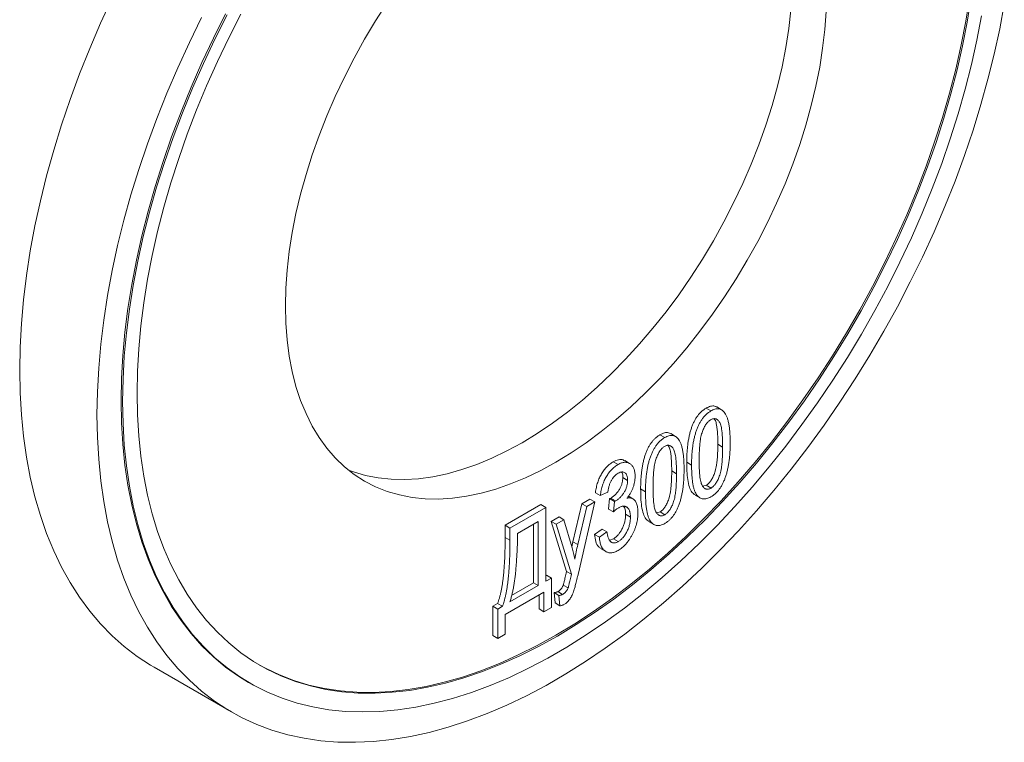
# Model space of a CAD drawing. Units: millimetres. Extents: x -190 to 1387, y -17 to 1331.
# Drawn here: x -82 to 206, y 908 to 1120 of the extents above; entities that cross this region are included whole.
import ezdxf

# ---------------------------------------------------------------- set-up
doc = ezdxf.new("R2010")
doc.units = ezdxf.units.MM

msp = doc.modelspace()

# ---------------------------------------------------------------- linework, layer by layer
at = {"color": 7, "linetype": 'Continuous', "lineweight": 15}
for p, q in [((120.22, 1005.36), (118.81, 1006.18)), ((123.36, 1005.71), (121.95, 1006.52)), ((106.72, 997.57), (105.31, 998.38)), ((109.86, 997.91), (108.45, 998.73)), ((123.65, 994.78), (122.24, 995.59)), ((93.03, 989.66), (91.62, 990.48)), ((96.41, 990), (95, 990.81)), ((114.56, 989.52), (113.15, 990.33)), ((95.83, 985.05), (94.42, 985.86)), ((110.16, 986.98), (108.74, 987.8)), ((117.84, 983.34), (118.85, 983.61)), ((120.26, 982.8), (118.85, 983.61)), ((87.84, 980.62), (86.43, 981.44)), ((90.04, 981.58), (87.84, 980.62)), ((97.38, 979.66), (95.96, 980.48)), ((101.06, 981.72), (99.65, 982.54)), ((115.61, 980.74), (117.02, 979.92)), ((59.98, 971.9), (70.45, 977.94)), ((61.39, 971.08), (71.86, 977.12)), ((71.86, 977.12), (70.45, 977.94)), ((71.86, 977.12), (71.86, 955.49)), ((79.83, 967.06), (82.48, 978.21)), ((81.24, 966.24), (83.9, 977.39)), ((86.19, 978.71), (81.42, 957.84)), ((82.48, 978.21), (84.77, 979.53)), ((83.9, 977.39), (82.48, 978.21)), ((83.9, 977.39), (86.19, 978.71)), ((86.19, 978.71), (84.77, 979.53)), ((90.28, 976.65), (90.56, 979.69)), ((90.56, 979.69), (90.89, 979.84)), ((91.97, 978.87), (90.56, 979.69)), ((92.3, 979.03), (90.89, 979.84)), ((91.7, 975.83), (91.97, 978.87)), ((91.97, 978.87), (92.3, 979.03)), ((73.48, 973.01), (75.77, 974.33)), ((77.18, 973.51), (75.77, 974.33)), ((91.7, 975.83), (90.28, 976.65)), ((96.66, 974.29), (95.24, 975.11)), ((104.34, 975.55), (105.35, 975.82)), ((106.76, 975), (105.35, 975.82)), ((59.98, 968.32), (59.98, 971.9)), ((61.39, 971.08), (59.98, 971.9)), ((69.66, 972.99), (63.6, 969.49)), ((68.24, 955.04), (68.24, 972.17)), ((69.66, 954.22), (69.66, 972.99)), ((77.95, 958.35), (73.48, 973.01)), ((74.89, 972.19), (73.48, 973.01)), ((74.89, 972.19), (77.18, 973.51)), ((79.36, 957.54), (74.89, 972.19)), ((77.18, 973.51), (79.56, 965.34)), ((102.11, 972.95), (103.52, 972.13)), ((61.39, 967.5), (61.39, 971.08)), ((63.6, 969.49), (63.6, 968.23)), ((86.15, 969.19), (88.35, 970.78)), ((87.56, 968.37), (86.15, 969.19)), ((87.56, 968.37), (89.77, 969.96)), ((89.77, 969.96), (88.35, 970.78)), ((61.39, 967.5), (59.98, 968.32)), ((79.5, 965.56), (79.83, 967.06)), ((81.24, 966.24), (79.83, 967.06)), ((90.6, 967.58), (91.68, 967.93)), ((93.1, 967.11), (91.68, 967.93)), ((88.05, 965.01), (89.47, 964.19)), ((71.86, 957.12), (72.1, 957.26)), ((73.51, 956.45), (72.1, 957.26)), ((79.36, 957.54), (77.95, 958.35)), ((61.39, 949.45), (69.66, 954.22)), ((61.85, 951.34), (68.24, 955.04)), ((69.66, 954.22), (68.24, 955.04)), ((71.86, 955.49), (73.51, 956.45)), ((73.51, 956.45), (73.51, 947.86)), ((78.43, 953.59), (77.01, 954.41)), ((71.31, 952.31), (60.02, 945.79)), ((69.9, 947.4), (69.9, 951.49)), ((71.31, 946.58), (71.31, 952.31)), ((74.58, 949.15), (74.3, 952.17)), ((75.72, 951.35), (74.3, 952.17)), ((76.79, 951.66), (75.38, 952.47)), ((75.99, 948.33), (75.72, 951.35)), ((56.4, 948.2), (57.77, 948.99)), ((59.19, 948.18), (57.77, 948.99)), ((75.99, 948.33), (74.58, 949.15)), ((56.4, 939.61), (56.4, 948.2)), ((57.81, 947.38), (56.4, 948.2)), ((57.81, 947.38), (59.19, 948.18)), ((57.81, 938.79), (57.81, 947.38)), ((60.02, 945.79), (60.02, 940.06)), ((71.31, 946.58), (69.9, 947.4)), ((73.51, 947.86), (71.31, 946.58)), ((60.02, 940.06), (57.81, 938.79)), ((57.81, 938.79), (56.4, 939.61)), ((-42.77, 930.32), (-20.14, 917.26)), ((-15.14, 925.92), (-14.72, 925.67))]:
    msp.add_line(p, q, dxfattribs=at)
at = {"color": 7, "linetype": 'Continuous', "lineweight": 15, "flags": 128}
for points in [[(-55.09, 1126.25), (-58.47, 1118.89), (-61.64, 1111.47), (-64.6, 1104.03), (-67.35, 1096.57), (-69.87, 1089.11), (-72.17, 1081.65), (-74.24, 1074.22), (-76.07, 1066.83), (-77.67, 1059.5), (-79.03, 1052.22), (-80.14, 1045.03), (-81.01, 1037.93), (-81.63, 1030.93), (-82, 1024.06), (-82.12, 1017.31)], [(206.11, 1124.45), (204.75, 1117.18), (203.15, 1109.84), (201.32, 1102.45), (199.25, 1095.02), (196.95, 1087.57), (194.43, 1080.1), (191.68, 1072.64), (188.72, 1065.2), (185.55, 1057.79), (182.17, 1050.42), (178.59, 1043.11), (174.82, 1035.87), (170.87, 1028.72), (166.74, 1021.66), (162.44, 1014.72), (157.97, 1007.9), (153.35, 1001.22), (148.59, 994.69), (143.69, 988.31), (138.66, 982.11), (133.52, 976.1), (128.26, 970.28), (122.91, 964.67), (117.47, 959.27), (111.95, 954.11), (106.36, 949.18), (100.71, 944.49), (95.01, 940.06), (89.28, 935.89), (83.52, 931.99), (77.74, 928.37), (71.96, 925.03), (66.19, 921.98), (60.43, 919.23), (54.69, 916.78), (49, 914.64), (43.35, 912.8), (37.76, 911.28), (32.24, 910.07), (26.8, 909.18), (21.44, 908.62), (16.19, 908.37), (11.04, 908.44), (6.02, 908.84), (1.12, 909.55), (-3.65, 910.58), (-8.27, 911.93), (-12.73, 913.6), (-17.03, 915.58), (-21.16, 917.86), (-25.12, 920.45), (-28.89, 923.34), (-32.46, 926.52), (-35.84, 929.98), (-39.01, 933.73), (-41.98, 937.76), (-44.72, 942.05), (-47.25, 946.59), (-49.55, 951.39), (-51.61, 956.43), (-53.45, 961.71), (-55.04, 967.2), (-56.4, 972.91), (-57.51, 978.82), (-58.38, 984.92), (-59, 991.2), (-59.37, 997.64), (-59.5, 1004.25)], [(196.34, 1126.08), (195.23, 1119.19), (193.88, 1112.23), (192.29, 1105.21), (190.47, 1098.14), (188.41, 1091.03), (186.13, 1083.91), (183.62, 1076.78), (180.9, 1069.66), (177.96, 1062.57), (174.82, 1055.51), (171.47, 1048.51), (167.93, 1041.57), (164.21, 1034.71), (160.3, 1027.95), (156.23, 1021.3), (151.99, 1014.76), (147.6, 1008.37), (143.06, 1002.11), (138.38, 996.02), (133.58, 990.1), (128.66, 984.37), (123.63, 978.83), (118.51, 973.5), (113.3, 968.38), (108.01, 963.5), (102.66, 958.85), (97.25, 954.45), (91.79, 950.3), (86.31, 946.42), (80.8, 942.81), (75.28, 939.48), (69.76, 936.44), (64.25, 933.69), (58.76, 931.23), (53.31, 929.08), (47.9, 927.24), (42.55, 925.71), (37.26, 924.49), (32.05, 923.58), (26.92, 923), (21.89, 922.73), (16.97, 922.79), (12.17, 923.16), (7.5, 923.86), (2.96, 924.87), (-1.43, 926.19), (-5.67, 927.83), (-9.75, 929.78), (-13.65, 932.04), (-17.38, 934.59), (-20.92, 937.44), (-24.26, 940.59), (-27.41, 944.01), (-30.34, 947.72), (-33.07, 951.69), (-35.57, 955.92), (-37.86, 960.41), (-39.91, 965.14), (-41.74, 970.1), (-43.33, 975.29), (-44.67, 980.7), (-45.78, 986.31), (-46.65, 992.1), (-47.26, 998.08), (-47.64, 1004.23), (-47.76, 1010.53)], [(195.91, 1126.32), (194.81, 1119.44), (193.46, 1112.48), (191.87, 1105.45), (190.04, 1098.38), (187.99, 1091.28), (185.71, 1084.15), (183.2, 1077.03), (180.47, 1069.91), (177.54, 1062.81), (174.39, 1055.76), (171.05, 1048.75), (167.51, 1041.82), (163.78, 1034.96), (159.88, 1028.2), (155.8, 1021.54), (151.57, 1015.01), (147.17, 1008.61), (142.63, 1002.36), (137.96, 996.27), (133.16, 990.35), (128.24, 984.62), (123.21, 979.08), (118.09, 973.74), (112.87, 968.63), (107.59, 963.74), (102.23, 959.09), (96.82, 954.69), (91.37, 950.55), (85.88, 946.67), (80.37, 943.06), (74.85, 939.73), (69.33, 936.68), (63.82, 933.93), (58.34, 931.48), (52.88, 929.33), (47.48, 927.48), (42.12, 925.95), (36.83, 924.73), (31.62, 923.83), (26.5, 923.25), (21.47, 922.98), (16.55, 923.03), (11.75, 923.41), (7.07, 924.1), (2.53, 925.11), (-1.86, 926.44), (-6.1, 928.08), (-10.17, 930.03), (-11.93, 930.99)], [(25.48, 1124.8), (22.08, 1119.53), (18.85, 1114.14), (15.8, 1108.65), (12.94, 1103.08), (10.26, 1097.44), (7.8, 1091.75), (5.54, 1086.03), (3.5, 1080.29), (1.69, 1074.56), (0.1, 1068.86), (-1.25, 1063.19), (-2.36, 1057.58), (-3.22, 1052.05), (-3.84, 1046.61), (-4.22, 1041.29), (-4.34, 1036.09)], [(-52.43, 1008.33), (-52.3, 1014.9), (-51.93, 1021.61), (-51.31, 1028.43), (-50.44, 1035.35), (-49.32, 1042.37), (-47.97, 1049.47), (-46.37, 1056.62), (-44.53, 1063.83), (-42.47, 1071.07), (-40.17, 1078.34), (-37.64, 1085.61), (-34.9, 1092.87), (-31.94, 1100.11), (-28.78, 1107.32), (-25.41, 1114.47), (-21.84, 1121.56)], [(-52, 1008.08), (-51.88, 1014.66), (-51.5, 1021.36), (-50.88, 1028.18), (-50.01, 1035.11), (-48.9, 1042.13), (-47.54, 1049.22), (-45.95, 1056.38), (-44.11, 1063.59), (-42.04, 1070.83), (-39.74, 1078.09), (-37.22, 1085.36), (-34.48, 1092.63), (-31.52, 1099.87), (-28.35, 1107.07), (-24.98, 1114.23), (-21.41, 1121.32)], [(-47.76, 1010.53), (-47.64, 1016.98), (-47.26, 1023.55), (-46.65, 1030.25), (-45.78, 1037.04), (-44.67, 1043.93), (-43.33, 1050.89), (-41.74, 1057.91), (-39.91, 1064.98), (-37.86, 1072.09), (-35.57, 1079.21), (-33.07, 1086.34), (-30.34, 1093.46), (-27.41, 1100.55), (-24.26, 1107.61), (-20.92, 1114.61), (-17.38, 1121.55)], [(-4.34, 1036.09), (-4.22, 1031.03), (-3.84, 1026.13), (-3.22, 1021.41), (-2.36, 1016.88), (-1.25, 1012.56), (0.1, 1008.45), (1.69, 1004.57), (3.5, 1000.93), (5.54, 997.55), (7.8, 994.44), (10.26, 991.6), (12.94, 989.04), (15.8, 986.78), (18.85, 984.81), (22.08, 983.15), (25.48, 981.8), (29.02, 980.76), (32.72, 980.05), (36.54, 979.65), (40.49, 979.57), (44.55, 979.82), (48.7, 980.38), (52.93, 981.27), (57.23, 982.47), (61.59, 983.99), (65.99, 985.81), (70.41, 987.93), (74.85, 990.35), (79.29, 993.06), (83.72, 996.05), (88.12, 999.3), (92.48, 1002.82), (96.78, 1006.58), (101.01, 1010.58), (105.16, 1014.81), (109.22, 1019.25), (113.16, 1023.88), (116.99, 1028.69), (120.68, 1033.68), (124.23, 1038.81), (127.63, 1044.08), (130.85, 1049.47), (133.91, 1054.96), (136.77, 1060.53), (139.44, 1066.17), (141.91, 1071.86), (144.17, 1077.58), (146.21, 1083.32), (148.02, 1089.05), (149.6, 1094.75), (150.95, 1100.42), (152.06, 1106.03), (152.93, 1111.56), (153.55, 1117), (153.92, 1122.32)], [(14.13, 988.04), (15.58, 987.51), (19.13, 986.48), (22.82, 985.76), (26.65, 985.36), (30.59, 985.29), (34.65, 985.53), (38.8, 986.1), (43.03, 986.99), (47.33, 988.19), (51.69, 989.7), (56.09, 991.52), (60.51, 993.65), (64.95, 996.07), (69.39, 998.78), (73.82, 1001.76), (78.22, 1005.02), (82.58, 1008.53), (86.88, 1012.3), (91.11, 1016.3), (95.26, 1020.52), (99.32, 1024.96), (103.26, 1029.59), (107.09, 1034.41), (110.78, 1039.39), (114.33, 1044.52), (117.73, 1049.79), (120.95, 1055.18), (124.01, 1060.67), (126.87, 1066.24), (129.54, 1071.89), (132.01, 1077.58), (134.27, 1083.3), (136.31, 1089.03), (138.12, 1094.76), (139.71, 1100.47), (141.05, 1106.13), (142.16, 1111.74), (143.03, 1117.27), (143.65, 1122.71)], [(-59.5, 1004.25), (-59.37, 1010.99), (-59, 1017.87), (-58.38, 1024.87), (-57.51, 1031.97), (-56.4, 1039.16), (-55.04, 1046.43), (-53.45, 1053.77), (-51.61, 1061.16), (-49.55, 1068.59), (-47.25, 1076.04), (-44.72, 1083.51), (-41.98, 1090.97), (-39.01, 1098.41), (-35.84, 1105.82), (-32.46, 1113.19), (-28.89, 1120.5)], [(199.45, 1120.99), (198.1, 1113.9), (196.5, 1106.74), (194.67, 1099.53), (192.6, 1092.29), (190.3, 1085.03), (187.78, 1077.76), (185.03, 1070.5), (182.07, 1063.25), (178.91, 1056.05), (175.54, 1048.89), (171.97, 1041.8), (168.21, 1034.79), (164.28, 1027.87), (160.16, 1021.05), (155.89, 1014.35), (151.45, 1007.78), (146.87, 1001.36), (142.14, 995.1), (137.28, 989), (132.31, 983.09), (127.22, 977.36), (122.03, 971.84), (116.75, 966.54), (111.38, 961.46), (105.95, 956.62), (100.45, 952.02), (94.91, 947.68), (89.33, 943.59), (83.72, 939.78), (78.09, 936.24), (72.46, 932.99), (66.84, 930.03), (61.23, 927.37), (55.64, 925.01), (50.1, 922.95), (44.61, 921.21), (39.17, 919.78), (33.81, 918.66), (28.53, 917.87), (23.34, 917.39), (18.25, 917.24), (13.27, 917.41), (8.41, 917.9), (3.69, 918.71), (-0.9, 919.84), (-5.33, 921.28), (-9.61, 923.04), (-13.72, 925.11), (-17.66, 927.49), (-21.41, 930.16), (-24.98, 933.14), (-28.35, 936.4), (-31.52, 939.95), (-34.48, 943.78), (-37.22, 947.87), (-39.74, 952.23), (-42.04, 956.84), (-44.11, 961.69), (-45.95, 966.78), (-47.54, 972.09), (-48.9, 977.62), (-50.01, 983.35), (-50.88, 989.28), (-51.5, 995.38), (-51.88, 1001.65), (-52, 1008.08)], [(-82.12, 1017.31), (-82, 1010.71), (-81.63, 1004.26), (-81.01, 997.98), (-80.14, 991.88), (-79.03, 985.97), (-77.67, 980.26), (-76.07, 974.77), (-74.24, 969.5), (-72.17, 964.46), (-69.87, 959.66), (-67.35, 955.11), (-64.6, 950.82), (-61.64, 946.79), (-58.47, 943.05), (-55.09, 939.58), (-51.51, 936.4), (-47.74, 933.51), (-43.79, 930.92), (-42.77, 930.32)], [(-15.14, 925.92), (-18.08, 927.73), (-21.84, 930.41), (-25.41, 933.38), (-28.78, 936.65), (-31.94, 940.19), (-34.9, 944.02), (-37.64, 948.12), (-40.17, 952.47), (-42.47, 957.08), (-44.53, 961.94), (-46.37, 967.03), (-47.97, 972.34), (-49.32, 977.87), (-50.44, 983.6), (-51.31, 989.52), (-51.93, 995.63), (-52.3, 1001.9), (-52.43, 1008.33)]]:
    msp.add_lwpolyline(points, dxfattribs=at)
at = {"color": 7, "linetype": 'Continuous', "lineweight": 15}
for points, knots in [([(113.15, 990.33), (113.15, 990.84), (113.16, 991.81), (113.23, 993.26), (113.34, 994.64), (113.49, 995.95), (113.7, 997.2), (113.94, 998.37), (114.23, 999.48), (114.56, 1000.52), (114.94, 1001.49), (115.36, 1002.39), (115.83, 1003.22), (116.34, 1003.97), (116.9, 1004.64), (117.5, 1005.24), (118.14, 1005.76), (118.58, 1006.04), (118.81, 1006.18)], [0, 0, 0, 0, 0.0951435, 0.1847458, 0.2683085, 0.3466242, 0.4193377, 0.4872737, 0.5502488, 0.6091667, 0.663948, 0.7154823, 0.7640416, 0.810981, 0.8569367, 0.9028762, 0.9504445, 1, 1, 1, 1]), ([(118.81, 1006.18), (119.25, 1006.4), (120.13, 1006.83), (121.21, 1006.87), (121.73, 1006.6), (121.94, 1006.5)], [0, 0, 0, 0, 0.379257, 0.758129, 1, 1, 1, 1]), ([(120.22, 1005.36), (120.43, 1005.47), (120.82, 1005.68), (121.4, 1005.9), (121.94, 1006), (122.45, 1006.01), (122.92, 1005.92), (123.36, 1005.73), (123.77, 1005.43), (124.01, 1005.17), (124.13, 1005.03)], [0, 0, 0, 0, 0.128045, 0.251451, 0.371573, 0.490412, 0.610201, 0.733809, 0.863176, 1, 1, 1, 1]), ([(114.56, 989.52), (114.57, 990.02), (114.57, 991), (114.64, 992.45), (114.75, 993.83), (114.91, 995.14), (115.11, 996.38), (115.35, 997.56), (115.64, 998.67), (115.98, 999.71), (116.36, 1000.68), (116.78, 1001.58), (117.25, 1002.4), (117.76, 1003.16), (118.32, 1003.83), (118.91, 1004.43), (119.56, 1004.95), (120, 1005.22), (120.22, 1005.36)], [0, 0, 0, 0, 0.0951435, 0.1847458, 0.2683085, 0.3466242, 0.4193377, 0.4872737, 0.5502488, 0.6091667, 0.663948, 0.7154823, 0.7640416, 0.810981, 0.8569367, 0.9028762, 0.9504445, 1, 1, 1, 1]), ([(123.65, 994.78), (123.65, 995.25), (123.64, 996.16), (123.6, 997.45), (123.53, 998.59), (123.42, 999.59), (123.29, 1000.45), (123.12, 1001.18), (122.92, 1001.76), (122.69, 1002.2), (122.43, 1002.53), (122.16, 1002.8), (121.87, 1002.97), (121.56, 1003.09), (121.23, 1003.12), (120.88, 1003.08), (120.51, 1002.97), (120.26, 1002.83), (120.13, 1002.76)], [0, 0, 0, 0, 0.120386, 0.230808, 0.330568, 0.420621, 0.500329, 0.570787, 0.632115, 0.684661, 0.731402, 0.774955, 0.815745, 0.853801, 0.890717, 0.92673, 0.963134, 1, 1, 1, 1]), ([(122.24, 995.59), (122.23, 996.58), (122.21, 998.55), (121.96, 1000.86), (121.64, 1002.42), (121.29, 1002.88), (121.17, 1003.05)], [0, 0, 0, 0, 0.3600815, 0.7199731, 0.8998709, 1, 1, 1, 1]), ([(124.13, 1005.03), (124.27, 1004.83), (124.56, 1004.43), (124.91, 1003.66), (125.2, 1002.76), (125.45, 1001.7), (125.63, 1000.49), (125.77, 999.15), (125.85, 997.65), (125.85, 996.59), (125.86, 996.04)], [0, 0, 0, 0, 0.093218, 0.193857, 0.303162, 0.4216, 0.550536, 0.68926, 0.838973, 1, 1, 1, 1]), ([(120.13, 1002.76), (120.02, 1002.69), (119.78, 1002.55), (119.44, 1002.24), (119.11, 1001.9), (118.8, 1001.49), (118.51, 1001.02), (118.23, 1000.5), (117.97, 999.93), (117.71, 999.3), (117.49, 998.58), (117.29, 997.77), (117.13, 996.86), (116.99, 995.84), (116.9, 994.73), (116.82, 993.5), (116.78, 992.18), (116.77, 991.27), (116.77, 990.8)], [0, 0, 0, 0, 0.034819, 0.06892, 0.103451, 0.13905, 0.177175, 0.21794, 0.261904, 0.309765, 0.363214, 0.425621, 0.496913, 0.577674, 0.668027, 0.768682, 0.879294, 1, 1, 1, 1]), ([(99.65, 982.54), (99.65, 983.04), (99.66, 984.02), (99.73, 985.47), (99.84, 986.85), (99.99, 988.16), (100.2, 989.41), (100.44, 990.58), (100.73, 991.69), (101.06, 992.73), (101.44, 993.7), (101.86, 994.6), (102.33, 995.43), (102.84, 996.18), (103.4, 996.85), (104, 997.45), (104.64, 997.97), (105.08, 998.25), (105.31, 998.38)], [0, 0, 0, 0, 0.095143, 0.184746, 0.268308, 0.346624, 0.419338, 0.487274, 0.550249, 0.609167, 0.663948, 0.715482, 0.764042, 0.810981, 0.856937, 0.902876, 0.950445, 1, 1, 1, 1]), ([(101.06, 981.72), (101.07, 982.23), (101.07, 983.2), (101.14, 984.65), (101.26, 986.03), (101.41, 987.34), (101.61, 988.59), (101.85, 989.76), (102.15, 990.87), (102.48, 991.91), (102.86, 992.88), (103.28, 993.78), (103.75, 994.61), (104.26, 995.36), (104.82, 996.04), (105.41, 996.63), (106.06, 997.16), (106.5, 997.43), (106.72, 997.57)], [0, 0, 0, 0, 0.095143, 0.184746, 0.268308, 0.346624, 0.419338, 0.487274, 0.550249, 0.609167, 0.663948, 0.715482, 0.764042, 0.810981, 0.856937, 0.902876, 0.950445, 1, 1, 1, 1]), ([(105.31, 998.38), (105.75, 998.6), (106.63, 999.04), (107.71, 999.08), (108.24, 998.81), (108.44, 998.71)], [0, 0, 0, 0, 0.379258, 0.758129, 1, 1, 1, 1]), ([(106.72, 997.57), (106.93, 997.68), (107.32, 997.89), (107.9, 998.1), (108.44, 998.21), (108.95, 998.22), (109.42, 998.12), (109.87, 997.93), (110.27, 997.64), (110.51, 997.37), (110.63, 997.24)], [0, 0, 0, 0, 0.128045, 0.251451, 0.371573, 0.490412, 0.610201, 0.733809, 0.863176, 1, 1, 1, 1]), ([(106.63, 994.97), (106.52, 994.9), (106.28, 994.75), (105.94, 994.45), (105.62, 994.1), (105.3, 993.69), (105.01, 993.23), (104.73, 992.71), (104.47, 992.14), (104.21, 991.5), (103.99, 990.79), (103.79, 989.97), (103.63, 989.06), (103.5, 988.05), (103.4, 986.93), (103.32, 985.71), (103.28, 984.39), (103.27, 983.48), (103.27, 983.01)], [0, 0, 0, 0, 0.034819, 0.06892, 0.103451, 0.13905, 0.177175, 0.21794, 0.261904, 0.309765, 0.363214, 0.425621, 0.496913, 0.577674, 0.668027, 0.768682, 0.879294, 1, 1, 1, 1]), ([(110.16, 986.98), (110.15, 987.46), (110.14, 988.37), (110.1, 989.66), (110.03, 990.8), (109.92, 991.8), (109.79, 992.66), (109.62, 993.38), (109.42, 993.96), (109.19, 994.41), (108.93, 994.74), (108.66, 995), (108.37, 995.18), (108.06, 995.29), (107.73, 995.33), (107.38, 995.29), (107.01, 995.17), (106.76, 995.04), (106.63, 994.97)], [0, 0, 0, 0, 0.120386, 0.230808, 0.330568, 0.420621, 0.500329, 0.570787, 0.632115, 0.684661, 0.731402, 0.774955, 0.815745, 0.853801, 0.890717, 0.92673, 0.963134, 1, 1, 1, 1]), ([(108.74, 987.8), (108.73, 988.79), (108.72, 990.76), (108.46, 993.07), (108.14, 994.63), (107.79, 995.09), (107.67, 995.26)], [0, 0, 0, 0, 0.360081, 0.719973, 0.899871, 1, 1, 1, 1]), ([(110.63, 997.24), (110.77, 997.04), (111.06, 996.63), (111.41, 995.87), (111.7, 994.96), (111.95, 993.91), (112.13, 992.7), (112.27, 991.36), (112.35, 989.86), (112.36, 988.8), (112.36, 988.25)], [0, 0, 0, 0, 0.093218, 0.193857, 0.303162, 0.4216, 0.550536, 0.68926, 0.838973, 1, 1, 1, 1]), ([(118.85, 983.61), (118.97, 983.69), (119.2, 983.83), (119.55, 984.14), (119.88, 984.49), (120.19, 984.89), (120.48, 985.36), (120.76, 985.88), (121.03, 986.45), (121.29, 987.09), (121.52, 987.81), (121.71, 988.62), (121.88, 989.53), (122.01, 990.55), (122.11, 991.66), (122.19, 992.89), (122.23, 994.21), (122.24, 995.12), (122.24, 995.59)], [0, 0, 0, 0, 0.034756, 0.069205, 0.104064, 0.139956, 0.177737, 0.218428, 0.262562, 0.310338, 0.36425, 0.426142, 0.497403, 0.578435, 0.668625, 0.769099, 0.879511, 1, 1, 1, 1]), ([(125.86, 996.04), (125.86, 995.54), (125.85, 994.57), (125.78, 993.13), (125.67, 991.75), (125.52, 990.45), (125.31, 989.2), (125.07, 988.03), (124.78, 986.92), (124.45, 985.88), (124.07, 984.9), (123.65, 984.01), (123.19, 983.18), (122.67, 982.43), (122.12, 981.75), (121.51, 981.15), (120.87, 980.63), (120.43, 980.35), (120.2, 980.21)], [0, 0, 0, 0, 0.094617, 0.183688, 0.267342, 0.34512, 0.417913, 0.485924, 0.549158, 0.608141, 0.663254, 0.714593, 0.763212, 0.810011, 0.856169, 0.902455, 0.950076, 1, 1, 1, 1]), ([(120.26, 982.8), (120.38, 982.87), (120.62, 983.01), (120.96, 983.32), (121.29, 983.67), (121.6, 984.08), (121.9, 984.54), (122.18, 985.06), (122.45, 985.63), (122.7, 986.27), (122.93, 986.99), (123.13, 987.8), (123.29, 988.72), (123.43, 989.73), (123.53, 990.85), (123.6, 992.07), (123.64, 993.39), (123.65, 994.3), (123.65, 994.78)], [0, 0, 0, 0, 0.034756, 0.069205, 0.104064, 0.139956, 0.177737, 0.218428, 0.262562, 0.310338, 0.36425, 0.426142, 0.497403, 0.578435, 0.668625, 0.769099, 0.879511, 1, 1, 1, 1]), ([(86.43, 981.44), (86.46, 981.7), (86.53, 982.22), (86.68, 982.98), (86.85, 983.72), (87.07, 984.43), (87.31, 985.11), (87.58, 985.77), (87.88, 986.4), (88.22, 987), (88.58, 987.56), (88.96, 988.09), (89.36, 988.59), (89.77, 989.04), (90.21, 989.46), (90.66, 989.84), (91.14, 990.19), (91.46, 990.38), (91.62, 990.48)], [0, 0, 0, 0, 0.0787344, 0.1535873, 0.224356, 0.2921102, 0.3570934, 0.4197681, 0.4806494, 0.5402799, 0.5989478, 0.6560317, 0.7123344, 0.7681152, 0.8246273, 0.8817432, 0.9400191, 1, 1, 1, 1]), ([(87.84, 980.62), (87.88, 980.89), (87.95, 981.4), (88.09, 982.16), (88.27, 982.9), (88.48, 983.61), (88.72, 984.3), (88.99, 984.95), (89.29, 985.58), (89.63, 986.18), (89.99, 986.75), (90.37, 987.27), (90.77, 987.77), (91.19, 988.23), (91.62, 988.65), (92.08, 989.03), (92.55, 989.37), (92.87, 989.56), (93.03, 989.66)], [0, 0, 0, 0, 0.0787344, 0.1535873, 0.224356, 0.2921102, 0.3570934, 0.4197681, 0.4806494, 0.5402799, 0.5989478, 0.6560317, 0.7123344, 0.7681152, 0.8246273, 0.8817432, 0.9400191, 1, 1, 1, 1]), ([(91.62, 990.48), (92.13, 990.72), (93.16, 991.21), (94.32, 991.2), (94.81, 990.85), (94.96, 990.75)], [0, 0, 0, 0, 0.412944, 0.825707, 1, 1, 1, 1]), ([(93.03, 989.66), (93.2, 989.76), (93.54, 989.94), (94.03, 990.14), (94.51, 990.27), (94.96, 990.34), (95.4, 990.32), (95.81, 990.26), (96.21, 990.11), (96.58, 989.9), (96.92, 989.63), (97.22, 989.31), (97.47, 988.93), (97.68, 988.49), (97.84, 987.99), (97.95, 987.44), (98.02, 986.83), (98.03, 986.4), (98.03, 986.17)], [0, 0, 0, 0, 0.061722, 0.121428, 0.180226, 0.23843, 0.296817, 0.356015, 0.417175, 0.480545, 0.54415, 0.607086, 0.669928, 0.732369, 0.796429, 0.862167, 0.929503, 1, 1, 1, 1]), ([(115.62, 980.76), (115.27, 981.01), (114.54, 981.54), (113.84, 983.14), (113.4, 985.24), (113.18, 987.73), (113.16, 989.47), (113.15, 990.33)], [0, 0, 0, 0, 0.155714, 0.324392, 0.549508, 0.774732, 1, 1, 1, 1]), ([(120.2, 980.21), (120, 980.11), (119.6, 979.89), (119.01, 979.69), (118.46, 979.59), (117.93, 979.6), (117.44, 979.71), (116.97, 979.94), (116.53, 980.26), (116.12, 980.69), (115.74, 981.25), (115.43, 981.97), (115.16, 982.85), (114.94, 983.88), (114.77, 985.06), (114.65, 986.41), (114.58, 987.9), (114.57, 988.96), (114.56, 989.52)], [0, 0, 0, 0, 0.044611, 0.087711, 0.130552, 0.173481, 0.217275, 0.263323, 0.311859, 0.363466, 0.419436, 0.480887, 0.549207, 0.62421, 0.706384, 0.796492, 0.894207, 1, 1, 1, 1]), ([(116.77, 990.8), (116.77, 990.32), (116.78, 989.42), (116.82, 988.13), (116.9, 986.99), (117, 985.99), (117.14, 985.13), (117.3, 984.41), (117.5, 983.82), (117.73, 983.38), (117.99, 983.04), (118.26, 982.79), (118.55, 982.6), (118.86, 982.49), (119.18, 982.45), (119.53, 982.5), (119.89, 982.59), (120.14, 982.73), (120.26, 982.8)], [0, 0, 0, 0, 0.1206796, 0.2305338, 0.3309551, 0.4208117, 0.501127, 0.5713494, 0.6332247, 0.6858987, 0.7331105, 0.7764365, 0.8173386, 0.8554871, 0.8921334, 0.9276904, 0.9634616, 1, 1, 1, 1]), ([(93.09, 987.15), (92.9, 987.03), (92.53, 986.8), (91.99, 986.3), (91.5, 985.72), (91.14, 985.16), (90.89, 984.68), (90.71, 984.29), (90.55, 983.89), (90.41, 983.46), (90.28, 983.02), (90.19, 982.56), (90.1, 982.07), (90.06, 981.74), (90.04, 981.58)], [0, 0, 0, 0, 0.1157651, 0.2252032, 0.3349431, 0.4481581, 0.5071195, 0.5672859, 0.6306225, 0.6965576, 0.7662657, 0.8400942, 0.9174811, 1, 1, 1, 1]), ([(90.89, 979.84), (91.02, 979.92), (91.27, 980.07), (91.63, 980.34), (91.98, 980.62), (92.31, 980.93), (92.62, 981.26), (92.91, 981.62), (93.18, 982), (93.44, 982.39), (93.67, 982.81), (93.87, 983.23), (94.04, 983.66), (94.18, 984.09), (94.28, 984.53), (94.36, 984.97), (94.4, 985.42), (94.41, 985.71), (94.42, 985.86)], [0, 0, 0, 0, 0.069029, 0.134699, 0.198856, 0.260636, 0.320385, 0.380768, 0.440336, 0.500789, 0.561123, 0.621432, 0.680857, 0.74052, 0.801803, 0.865366, 0.93094, 1, 1, 1, 1]), ([(95.83, 985.05), (95.82, 985.3), (95.8, 985.8), (95.66, 986.44), (95.4, 986.93), (95.05, 987.28), (94.63, 987.48), (94.16, 987.54), (93.64, 987.43), (93.28, 987.25), (93.09, 987.15)], [0, 0, 0, 0, 0.146093, 0.280765, 0.407853, 0.533013, 0.654305, 0.768539, 0.88212, 1, 1, 1, 1]), ([(94.42, 985.86), (94.41, 986.39), (94.41, 987.05), (94.1, 987.41), (94.03, 987.48)], [0, 0, 0, 0, 0.7885741, 1, 1, 1, 1]), ([(98.03, 986.17), (98.03, 985.9), (98.01, 985.36), (97.89, 984.51), (97.69, 983.68), (97.41, 982.84), (97.07, 982.03), (96.66, 981.25), (96.19, 980.49), (95.83, 980.03), (95.64, 979.8)], [0, 0, 0, 0, 0.1362637, 0.266121, 0.3915348, 0.515483, 0.6372124, 0.7571675, 0.8771226, 1, 1, 1, 1]), ([(105.35, 975.82), (105.47, 975.89), (105.7, 976.04), (106.05, 976.34), (106.38, 976.69), (106.69, 977.1), (106.98, 977.57), (107.27, 978.08), (107.53, 978.66), (107.79, 979.3), (108.02, 980.01), (108.21, 980.83), (108.38, 981.74), (108.51, 982.76), (108.61, 983.87), (108.69, 985.09), (108.73, 986.42), (108.74, 987.32), (108.74, 987.8)], [0, 0, 0, 0, 0.034756, 0.069205, 0.104064, 0.139956, 0.177737, 0.218428, 0.262562, 0.310338, 0.36425, 0.426142, 0.497403, 0.578435, 0.668625, 0.769099, 0.879511, 1, 1, 1, 1]), ([(112.36, 988.25), (112.36, 987.75), (112.35, 986.78), (112.28, 985.33), (112.17, 983.96), (112.02, 982.65), (111.81, 981.41), (111.57, 980.23), (111.29, 979.13), (110.95, 978.08), (110.57, 977.11), (110.15, 976.21), (109.69, 975.38), (109.17, 974.64), (108.62, 973.96), (108.01, 973.36), (107.37, 972.84), (106.93, 972.56), (106.7, 972.42)], [0, 0, 0, 0, 0.094617, 0.183688, 0.267342, 0.34512, 0.417913, 0.485924, 0.549158, 0.608141, 0.663254, 0.714593, 0.763212, 0.810011, 0.856169, 0.902455, 0.950076, 1, 1, 1, 1]), ([(106.76, 975), (106.88, 975.08), (107.12, 975.22), (107.46, 975.53), (107.79, 975.88), (108.1, 976.29), (108.4, 976.75), (108.68, 977.27), (108.95, 977.84), (109.2, 978.48), (109.43, 979.2), (109.63, 980.01), (109.79, 980.92), (109.93, 981.94), (110.03, 983.06), (110.1, 984.28), (110.14, 985.6), (110.15, 986.51), (110.16, 986.98)], [0, 0, 0, 0, 0.034756, 0.069205, 0.104064, 0.139956, 0.177737, 0.218428, 0.262562, 0.310338, 0.36425, 0.426142, 0.497403, 0.578435, 0.668625, 0.769099, 0.879511, 1, 1, 1, 1]), ([(92.3, 979.03), (92.43, 979.1), (92.68, 979.25), (93.05, 979.52), (93.4, 979.8), (93.72, 980.11), (94.03, 980.44), (94.32, 980.8), (94.6, 981.18), (94.85, 981.58), (95.08, 981.99), (95.28, 982.42), (95.45, 982.85), (95.59, 983.28), (95.7, 983.71), (95.78, 984.16), (95.82, 984.6), (95.83, 984.9), (95.83, 985.05)], [0, 0, 0, 0, 0.069029, 0.134699, 0.198856, 0.260636, 0.320385, 0.380768, 0.440336, 0.500789, 0.561123, 0.621432, 0.680857, 0.74052, 0.801803, 0.865366, 0.93094, 1, 1, 1, 1]), ([(103.27, 983.01), (103.27, 982.53), (103.28, 981.62), (103.32, 980.34), (103.4, 979.2), (103.5, 978.2), (103.64, 977.34), (103.8, 976.61), (104, 976.03), (104.23, 975.58), (104.49, 975.25), (104.76, 975), (105.05, 974.8), (105.36, 974.7), (105.68, 974.65), (106.03, 974.7), (106.39, 974.8), (106.64, 974.94), (106.76, 975)], [0, 0, 0, 0, 0.12068, 0.230534, 0.330955, 0.420812, 0.501127, 0.571349, 0.633225, 0.685899, 0.73311, 0.776437, 0.817339, 0.855487, 0.892133, 0.92769, 0.963462, 1, 1, 1, 1]), ([(102.12, 972.97), (101.77, 973.22), (101.04, 973.74), (100.34, 975.35), (99.9, 977.45), (99.68, 979.94), (99.66, 981.67), (99.65, 982.54)], [0, 0, 0, 0, 0.155714, 0.324392, 0.549507, 0.774732, 1, 1, 1, 1]), ([(106.7, 972.42), (106.5, 972.31), (106.1, 972.1), (105.51, 971.89), (104.96, 971.8), (104.43, 971.81), (103.94, 971.92), (103.47, 972.14), (103.03, 972.46), (102.62, 972.89), (102.24, 973.46), (101.93, 974.18), (101.66, 975.05), (101.45, 976.09), (101.27, 977.27), (101.15, 978.61), (101.08, 980.11), (101.07, 981.17), (101.06, 981.72)], [0, 0, 0, 0, 0.044611, 0.087711, 0.130552, 0.173481, 0.217275, 0.263323, 0.311859, 0.363466, 0.419436, 0.480887, 0.549207, 0.62421, 0.706384, 0.796492, 0.894207, 1, 1, 1, 1]), ([(96.66, 974.29), (96.65, 974.47), (96.64, 974.8), (96.6, 975.27), (96.53, 975.7), (96.41, 976.07), (96.28, 976.42), (96.1, 976.71), (95.9, 976.96), (95.67, 977.16), (95.41, 977.32), (95.14, 977.43), (94.86, 977.49), (94.56, 977.51), (94.24, 977.46), (93.91, 977.38), (93.57, 977.24), (93.34, 977.11), (93.22, 977.05)], [0, 0, 0, 0, 0.075532, 0.147058, 0.215855, 0.282505, 0.34712, 0.410772, 0.473181, 0.5356, 0.596603, 0.656248, 0.713669, 0.769949, 0.826151, 0.882829, 0.940268, 1, 1, 1, 1]), ([(95.24, 975.11), (95.23, 975.76), (95.2, 976.76), (94.72, 977.29), (94.56, 977.48)], [0, 0, 0, 0, 0.660257, 1, 1, 1, 1]), ([(95.64, 979.8), (95.81, 979.84), (96.14, 979.91), (96.59, 979.91), (97, 979.84), (97.36, 979.69), (97.69, 979.45), (97.98, 979.13), (98.23, 978.72), (98.46, 978.24), (98.63, 977.68), (98.77, 977.06), (98.85, 976.36), (98.86, 975.85), (98.86, 975.6)], [0, 0, 0, 0, 0.078766, 0.153899, 0.226583, 0.298345, 0.371388, 0.447855, 0.529393, 0.616012, 0.707098, 0.80074, 0.89809, 1, 1, 1, 1]), ([(91.68, 967.93), (91.8, 968), (92.04, 968.14), (92.38, 968.42), (92.71, 968.72), (93.03, 969.06), (93.34, 969.44), (93.64, 969.86), (93.92, 970.32), (94.19, 970.8), (94.44, 971.31), (94.65, 971.83), (94.84, 972.37), (94.99, 972.9), (95.1, 973.45), (95.19, 974), (95.23, 974.56), (95.24, 974.92), (95.24, 975.11)], [0, 0, 0, 0, 0.056502, 0.111056, 0.165509, 0.220329, 0.275741, 0.333285, 0.392975, 0.455509, 0.51944, 0.583588, 0.648055, 0.714351, 0.781323, 0.851333, 0.923796, 1, 1, 1, 1]), ([(93.22, 977.05), (93.11, 976.98), (92.88, 976.84), (92.52, 976.56), (92.12, 976.22), (91.84, 975.97), (91.7, 975.83)], [0, 0, 0, 0, 0.208161, 0.443743, 0.707986, 1, 1, 1, 1]), ([(98.86, 975.6), (98.86, 975.32), (98.85, 974.77), (98.76, 973.93), (98.63, 973.1), (98.45, 972.27), (98.2, 971.46), (97.91, 970.65), (97.56, 969.85), (97.16, 969.06), (96.72, 968.31), (96.27, 967.6), (95.78, 966.95), (95.28, 966.36), (94.76, 965.82), (94.21, 965.33), (93.64, 964.9), (93.26, 964.67), (93.06, 964.55)], [0, 0, 0, 0, 0.0729982, 0.1425151, 0.2102807, 0.2755109, 0.3397595, 0.4026893, 0.4662962, 0.5298896, 0.5925946, 0.6527762, 0.711658, 0.7689098, 0.8256141, 0.8826238, 0.940512, 1, 1, 1, 1]), ([(93.1, 967.11), (93.22, 967.18), (93.45, 967.33), (93.79, 967.6), (94.13, 967.9), (94.45, 968.25), (94.76, 968.63), (95.06, 969.04), (95.33, 969.5), (95.6, 969.99), (95.85, 970.49), (96.07, 971.02), (96.25, 971.55), (96.4, 972.09), (96.51, 972.63), (96.6, 973.18), (96.65, 973.74), (96.65, 974.11), (96.66, 974.29)], [0, 0, 0, 0, 0.056502, 0.111056, 0.165509, 0.220329, 0.275741, 0.333285, 0.392975, 0.455509, 0.51944, 0.583588, 0.648055, 0.714351, 0.781323, 0.851333, 0.923796, 1, 1, 1, 1]), ([(88.09, 965.08), (87.84, 965.22), (87.11, 965.63), (86.42, 967.07), (86.24, 968.48), (86.15, 969.19)], [0, 0, 0, 0, 0.21257, 0.605916, 1, 1, 1, 1]), ([(89.77, 969.96), (89.8, 969.79), (89.85, 969.44), (89.96, 968.97), (90.08, 968.53), (90.22, 968.14), (90.37, 967.8), (90.54, 967.5), (90.72, 967.26), (90.92, 967.05), (91.14, 966.9), (91.37, 966.79), (91.62, 966.72), (91.88, 966.7), (92.17, 966.74), (92.46, 966.81), (92.77, 966.94), (92.99, 967.05), (93.1, 967.11)], [0, 0, 0, 0, 0.087015, 0.16956, 0.246923, 0.320217, 0.388752, 0.453783, 0.515052, 0.573662, 0.629076, 0.682899, 0.734725, 0.786273, 0.837947, 0.890063, 0.943825, 1, 1, 1, 1]), ([(57.77, 948.99), (57.87, 949.24), (58.06, 949.76), (58.3, 950.57), (58.54, 951.44), (58.75, 952.37), (58.95, 953.36), (59.13, 954.42), (59.29, 955.53), (59.43, 956.71), (59.56, 957.95), (59.67, 959.25), (59.77, 960.61), (59.85, 962.03), (59.91, 963.52), (59.95, 965.07), (59.97, 966.67), (59.98, 967.76), (59.98, 968.32)], [0, 0, 0, 0, 0.036283, 0.075766, 0.118112, 0.164214, 0.213404, 0.266285, 0.322927, 0.383122, 0.446914, 0.514341, 0.585705, 0.661034, 0.739812, 0.82287, 0.909414, 1, 1, 1, 1]), ([(59.19, 948.18), (59.28, 948.42), (59.47, 948.94), (59.72, 949.75), (59.95, 950.62), (60.16, 951.55), (60.36, 952.55), (60.54, 953.6), (60.7, 954.72), (60.85, 955.9), (60.98, 957.13), (61.09, 958.43), (61.18, 959.79), (61.26, 961.22), (61.32, 962.7), (61.36, 964.25), (61.39, 965.86), (61.39, 966.95), (61.39, 967.5)], [0, 0, 0, 0, 0.036283, 0.075766, 0.118112, 0.164214, 0.213404, 0.266285, 0.322927, 0.383122, 0.446914, 0.514341, 0.585705, 0.661034, 0.739812, 0.82287, 0.909414, 1, 1, 1, 1]), ([(63.6, 968.23), (63.59, 967.96), (63.59, 967.39), (63.57, 966.5), (63.54, 965.52), (63.49, 964.47), (63.43, 963.34), (63.35, 962.12), (63.27, 960.83), (63.16, 959.47), (63.05, 958.1), (62.9, 956.75), (62.72, 955.44), (62.51, 954.16), (62.28, 952.93), (62.01, 951.73), (61.72, 950.58), (61.5, 949.82), (61.39, 949.45)], [0, 0, 0, 0, 0.045536, 0.095272, 0.148952, 0.206858, 0.268716, 0.334554, 0.404613, 0.478942, 0.553657, 0.625558, 0.694444, 0.760625, 0.824175, 0.885341, 0.943822, 1, 1, 1, 1]), ([(80.38, 961.99), (80.51, 962.7), (80.75, 964.1), (81.08, 965.53), (81.24, 966.24)], [0, 0, 0, 0, 0.503415, 1, 1, 1, 1]), ([(93.06, 964.55), (92.88, 964.45), (92.52, 964.25), (92, 964.04), (91.5, 963.9), (91.02, 963.84), (90.56, 963.83), (90.12, 963.91), (89.7, 964.06), (89.31, 964.28), (88.95, 964.56), (88.62, 964.91), (88.34, 965.32), (88.1, 965.81), (87.9, 966.36), (87.74, 966.97), (87.63, 967.64), (87.59, 968.13), (87.56, 968.37)], [0, 0, 0, 0, 0.059955, 0.118098, 0.175046, 0.231454, 0.287781, 0.345525, 0.404017, 0.465187, 0.52726, 0.589365, 0.652798, 0.717707, 0.784146, 0.852971, 0.924943, 1, 1, 1, 1]), ([(79.56, 965.34), (79.71, 964.8), (80.01, 963.71), (80.26, 962.57), (80.38, 961.99)], [0, 0, 0, 0, 0.485758, 1, 1, 1, 1]), ([(77.01, 954.41), (77.02, 954.44), (77.06, 954.55), (77.12, 954.78), (77.2, 955.11), (77.3, 955.54), (77.43, 956.09), (77.58, 956.75), (77.76, 957.52), (77.88, 958.06), (77.95, 958.35)], [0, 0, 0, 0, 0.028671, 0.08369, 0.167252, 0.278096, 0.41665, 0.584242, 0.777803, 1, 1, 1, 1]), ([(81.42, 957.84), (81.35, 957.53), (81.21, 956.93), (81, 956.06), (80.81, 955.27), (80.62, 954.56), (80.45, 953.93), (80.29, 953.38), (80.14, 952.9), (79.96, 952.37), (79.74, 951.8), (79.46, 951.18), (79.15, 950.63), (78.82, 950.14), (78.47, 949.72), (78.11, 949.35), (77.72, 949.03), (77.45, 948.86), (77.32, 948.78)], [0, 0, 0, 0, 0.096733, 0.185437, 0.2663, 0.338626, 0.403493, 0.459866, 0.508018, 0.548824, 0.61876, 0.682075, 0.739835, 0.793582, 0.844513, 0.895141, 0.946949, 1, 1, 1, 1]), ([(78.43, 953.59), (78.44, 953.63), (78.47, 953.74), (78.53, 953.96), (78.61, 954.29), (78.71, 954.73), (78.84, 955.28), (79, 955.93), (79.18, 956.7), (79.3, 957.24), (79.36, 957.54)], [0, 0, 0, 0, 0.028671, 0.08369, 0.167252, 0.278096, 0.41665, 0.584242, 0.777803, 1, 1, 1, 1]), ([(75.38, 952.47), (75.47, 952.53), (75.66, 952.64), (75.92, 952.84), (76.16, 953.05), (76.37, 953.28), (76.56, 953.53), (76.73, 953.8), (76.89, 954.09), (76.97, 954.3), (77.01, 954.41)], [0, 0, 0, 0, 0.148129, 0.284317, 0.408101, 0.52382, 0.63901, 0.753287, 0.873796, 1, 1, 1, 1]), ([(74.3, 952.17), (74.4, 952.18), (74.59, 952.2), (74.87, 952.26), (75.13, 952.34), (75.3, 952.43), (75.38, 952.47)], [0, 0, 0, 0, 0.291368, 0.554195, 0.786881, 1, 1, 1, 1]), ([(75.72, 951.35), (75.82, 951.36), (76.01, 951.38), (76.29, 951.44), (76.55, 951.53), (76.71, 951.61), (76.79, 951.66)], [0, 0, 0, 0, 0.291368, 0.554195, 0.786881, 1, 1, 1, 1]), ([(76.79, 951.66), (76.89, 951.71), (77.07, 951.83), (77.33, 952.02), (77.57, 952.23), (77.78, 952.46), (77.97, 952.71), (78.14, 952.98), (78.3, 953.28), (78.38, 953.48), (78.43, 953.59)], [0, 0, 0, 0, 0.148129, 0.284317, 0.408101, 0.52382, 0.63901, 0.753287, 0.873796, 1, 1, 1, 1]), ([(77.32, 948.78), (77.21, 948.72), (77.01, 948.61), (76.68, 948.49), (76.34, 948.39), (76.11, 948.35), (75.99, 948.33)], [0, 0, 0, 0, 0.222474, 0.463479, 0.722056, 1, 1, 1, 1])]:
    msp.add_open_spline(points, degree=3, knots=knots, dxfattribs=at)

doc.saveas('drawing.dxf')
